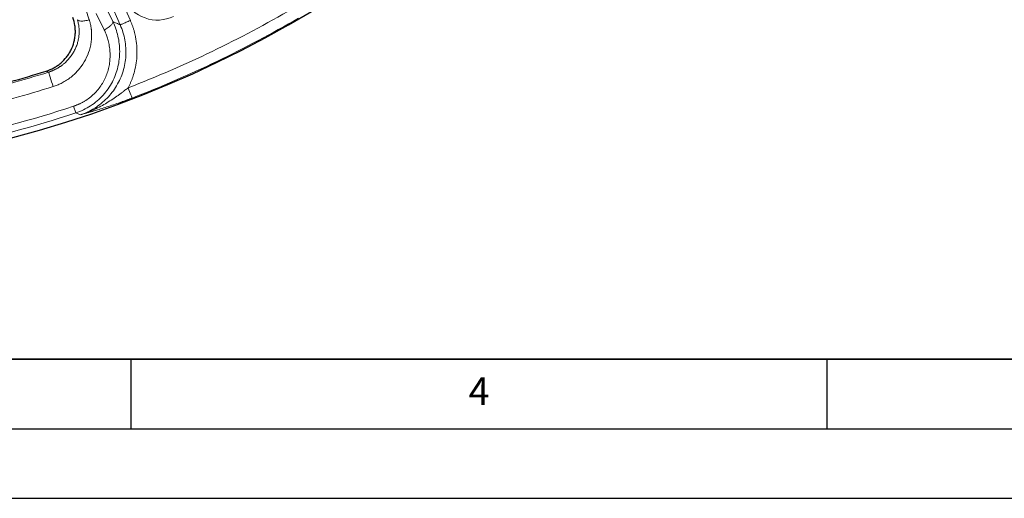
# Model space of a CAD drawing. Units: millimetres. Extents: x 0 to 420, y 0 to 297.
# Drawn here: x 157 to 228, y 0 to 34 of the extents above; entities that cross this region are included whole.
import ezdxf

# ---------------------------------------------------------------- set-up
doc = ezdxf.new("R2010")
doc.units = ezdxf.units.MM
doc.layers.add('LINIEN-DICK', color=7, linetype='Continuous', lineweight=35)
doc.layers.add('LINIEN-DÜNN', color=7, linetype='Continuous')
doc.layers.add('VORLAGE_TEXT', color=7, linetype='Continuous')
doc.styles.add('SLDTEXTSTYLE0', font='TXT', dxfattribs={"width": 0.605})

msp = doc.modelspace()

# ---------------------------------------------------------------- linework, layer by layer
at = {"color": 8, "linetype": 'Continuous', "lineweight": 18}
for p, q in [((161.0415, 37.4598), (162.0128, 34.4229)), ((163.1381, 35.467), (163.7081, 34.2874)), ((164.2337, 34.0539), (163.5326, 35.6413)), ((164.2616, 35.9633), (164.9627, 34.3759)), ((163.0842, 33.6924), (162.5137, 34.872)), ((158.9198, 30.7295), (159.0841, 30.6519)), ((161.0378, 27.7217), (160.88, 28.2008)), ((161.3712, 27.5855), (161.0378, 27.7217))]:
    msp.add_line(p, q, dxfattribs=at)
at = {"color": 7, "linetype": 'Continuous', "lineweight": 25}
for radius, start, end in [(83, 279.352074, 260.647926), (79.0759, 283.470371, 287.463224)]:
    msp.add_arc((135.1896, 106.1608), radius, start, end, dxfattribs=at)
at = {"color": 8, "linetype": 'Continuous', "lineweight": 18}
for radius, start, end in [(82.9502, 291.13095, 300.297621), (79.1994, 283.343206, 287.559771), (80.2888, 283.343206, 287.559771), (82.0838, 281.669568, 288.238716), (82.5883, 281.669568, 288.238716)]:
    msp.add_arc((135.1896, 106.1608), radius, start, end, dxfattribs=at)
for points, knots in [([(165.7405, 39.4946), (165.1001, 39.1861), (164.6084, 38.6359), (164.1388, 37.294), (164.1802, 36.5572), (164.797, 35.2764), (165.3473, 34.7846), (166.6892, 34.3151), (167.4259, 34.3565), (168.0664, 34.6649)], [0, 0, 0, 0, 0.25, 0.25, 0.5, 0.5, 0.75, 0.75, 1, 1, 1, 1]), ([(159.0841, 30.6519), (159.1077, 30.6595), (159.1551, 30.6747), (159.2255, 30.6997), (159.2958, 30.7264), (159.3658, 30.755), (159.4354, 30.7854), (159.5046, 30.8176), (159.5734, 30.8516), (159.6417, 30.8874), (159.7094, 30.9251), (159.7765, 30.9646), (159.8429, 31.0059), (159.9086, 31.0491), (159.9735, 31.0941), (160.0376, 31.1408), (160.1007, 31.1894), (160.2166, 31.2832), (160.3812, 31.4329), (160.5824, 31.6531), (160.7683, 31.9003), (160.9263, 32.1615), (161.0578, 32.436), (161.1567, 32.7073), (161.2314, 32.9951), (161.2682, 33.2298), (161.2843, 33.4295), (161.2891, 33.5881), (161.2847, 33.7379), (161.2726, 33.8881), (161.2551, 34.0258), (161.2277, 34.1734), (161.1964, 34.3061), (161.1718, 34.3888), (161.1601, 34.428)], [0, 0, 0, 0, 0.0147792, 0.0296442, 0.0445961, 0.059636, 0.0747647, 0.0899833, 0.1052927, 0.1206939, 0.1361878, 0.1517755, 0.1674579, 0.1832361, 0.1991108, 0.2150828, 0.231153, 0.2473221, 0.3055193, 0.3664845, 0.4302443, 0.4968247, 0.557143, 0.6223261, 0.6805883, 0.7481403, 0.7759379, 0.8111211, 0.851758, 0.8741082, 0.9100665, 0.9430343, 0.9730119, 1, 1, 1, 1]), ([(162.0128, 34.4229), (162.0208, 34.3972), (162.0369, 34.3459), (162.0588, 34.2681), (162.079, 34.1899), (162.0975, 34.1111), (162.1142, 34.0318), (162.1291, 33.9519), (162.1423, 33.8716), (162.1537, 33.7906), (162.1743, 33.6156), (162.1896, 33.3436), (162.1731, 32.9752), (162.12, 32.6077), (162.0005, 32.1249), (161.7614, 31.5406), (161.409, 31.006), (161.0668, 30.6219), (160.7812, 30.3581), (160.4705, 30.1221), (160.2032, 29.9576), (159.9949, 29.8482), (159.8529, 29.7805), (159.7086, 29.7187), (159.562, 29.6623), (159.4626, 29.6296), (159.4128, 29.6132)], [0, 0, 0, 0, 0.0138186, 0.0276364, 0.0414593, 0.0552936, 0.0691455, 0.0830211, 0.0969268, 0.1108687, 0.124853, 0.1871116, 0.2496984, 0.3120695, 0.3746099, 0.4994526, 0.6243707, 0.6870562, 0.7495177, 0.8122332, 0.8747186, 0.899877, 0.9249457, 0.9499633, 0.9749685, 1, 1, 1, 1]), ([(163.7081, 34.2874), (163.7957, 34.2484), (163.971, 34.1703), (164.146, 34.0927), (164.2337, 34.0539)], [0, 0, 0, 0, 0.4993198, 1, 1, 1, 1]), ([(164.9627, 34.3759), (164.9766, 34.3438), (165.0045, 34.2798), (165.0441, 34.1829), (165.0818, 34.0854), (165.1177, 33.9874), (165.1518, 33.8888), (165.184, 33.7896), (165.2143, 33.6898), (165.2427, 33.5895), (165.2693, 33.4886), (165.294, 33.3871), (165.3169, 33.2851), (165.3728, 33.0122), (165.4348, 32.5628), (165.4498, 31.9353), (165.3949, 31.31), (165.2973, 30.8313), (165.2025, 30.4962), (165.1381, 30.2974), (165.0663, 30.1015), (164.9871, 29.9085), (164.9011, 29.718), (164.8377, 29.5938), (164.8059, 29.5317)], [0, 0, 0, 0, 0.0209204, 0.041802, 0.0626519, 0.0834773, 0.1042854, 0.1250835, 0.1458788, 0.1666786, 0.1874901, 0.2083207, 0.2291774, 0.2500675, 0.3750673, 0.5000046, 0.6249895, 0.7499493, 0.7917191, 0.8333721, 0.8749675, 0.9165644, 0.9582222, 1, 1, 1, 1]), ([(160.88, 28.2008), (160.9077, 28.2102), (160.9632, 28.2289), (161.0455, 28.2592), (161.127, 28.2912), (161.2076, 28.325), (161.2872, 28.3605), (161.366, 28.3978), (161.4439, 28.4369), (161.5209, 28.4777), (161.597, 28.5203), (161.7719, 28.6235), (162.0355, 28.8042), (162.3619, 29.0883), (162.6527, 29.406), (162.9028, 29.7514), (163.112, 30.1205), (163.2771, 30.5064), (163.3992, 30.9058), (163.4772, 31.312), (163.5127, 31.7227), (163.5061, 32.1317), (163.4592, 32.5373), (163.3902, 32.8553), (163.3228, 33.0896), (163.272, 33.2437), (163.2153, 33.3956), (163.1533, 33.5455), (163.1072, 33.6434), (163.0842, 33.6924)], [0, 0, 0, 0, 0.012594, 0.0251566, 0.037694, 0.0502126, 0.0627188, 0.0752191, 0.0877199, 0.1002277, 0.1127489, 0.12529, 0.1877749, 0.2504565, 0.3127812, 0.3755543, 0.4377659, 0.5005587, 0.562736, 0.625485, 0.6876959, 0.7503432, 0.8126312, 0.8751625, 0.9001624, 0.9251148, 0.9500512, 0.9750027, 1, 1, 1, 1]), ([(159.4128, 29.6132), (159.342, 29.837), (159.2622, 30.0893), (159.1328, 30.4982), (159.0908, 30.6309), (159.0841, 30.6519)], [0, 0, 0, 0, 0.5, 0.5, 1, 1, 1, 1]), ([(161.3712, 27.5855), (161.4095, 27.5975), (161.4853, 27.6213), (161.5967, 27.6585), (161.7046, 27.6962), (161.809, 27.7343), (161.9099, 27.7728), (162.0074, 27.8113), (162.1014, 27.8499), (162.1921, 27.8884), (162.2794, 27.9267), (162.4991, 28.026), (162.8336, 28.1922), (163.2779, 28.4448), (163.6907, 28.7066), (164.0226, 28.9367), (164.2743, 29.1204), (164.4369, 29.2429), (164.5749, 29.3491), (164.6909, 29.4397), (164.7676, 29.501), (164.8059, 29.5317)], [0, 0, 0, 0, 0.0307723, 0.0607163, 0.0898375, 0.1181404, 0.1456285, 0.1723045, 0.1981704, 0.2232272, 0.2474756, 0.2709154, 0.4070022, 0.531603, 0.6582676, 0.7756973, 0.8343584, 0.8908237, 0.9272444, 0.9636329, 1, 1, 1, 1]), ([(164.8059, 29.5317), (164.8781, 29.345), (164.9476, 29.1651), (165.054, 28.8899), (165.0869, 28.8046), (165.0932, 28.7883)], [0, 0, 0, 0, 0.5, 0.5, 1, 1, 1, 1]), ([(165.0932, 28.7883), (165.0672, 28.7782), (165.0148, 28.7581), (164.9359, 28.728), (164.8563, 28.6979), (164.7759, 28.6677), (164.6949, 28.6376), (164.6131, 28.6075), (164.5307, 28.5774), (164.4475, 28.5473), (164.3636, 28.5172), (164.279, 28.4871), (164.1937, 28.457), (163.9804, 28.3824), (163.6317, 28.2639), (163.1696, 28.114), (162.7056, 27.9699), (162.3341, 27.859), (162.0312, 27.7711), (161.8163, 27.7097), (161.5945, 27.6473), (161.4492, 27.6071), (161.3712, 27.5855)], [0, 0, 0, 0, 0.0198118, 0.0397903, 0.0599447, 0.080284, 0.1008171, 0.1215525, 0.1424985, 0.1636631, 0.1850542, 0.2066792, 0.2285454, 0.25066, 0.371224, 0.5003501, 0.6192131, 0.7501164, 0.8101759, 0.8752121, 0.9329925, 1, 1, 1, 1])]:
    msp.add_open_spline(points, degree=3, knots=knots, dxfattribs=at)
for points in [[(176.6353, 35.2284), (172.8501, 33.0167), (168.8951, 31.1121), (164.8059, 29.5317)], [(161.0378, 27.7217), (161.2267, 27.7842), (161.5965, 27.9334), (162.1173, 28.2264), (162.5937, 28.5829), (163.0174, 28.9956), (163.3815, 29.4559), (163.6814, 29.9541), (163.9143, 30.4808), (164.0794, 31.0271), (164.1769, 31.5843), (164.2082, 32.1447), (164.1754, 32.7016), (164.0808, 33.2486), (163.9271, 33.7804), (163.7871, 34.1211), (163.7081, 34.2874)], [(161.1601, 34.428), (161.1715, 34.4099), (161.2057, 34.3779), (161.289, 34.3442), (161.4006, 34.3266), (161.5353, 34.3258), (161.687, 34.3418), (161.8489, 34.374), (161.9587, 34.4052), (162.0128, 34.4229)], [(164.2337, 34.0539), (164.3107, 33.8803), (164.4441, 33.524), (164.5797, 32.9697), (164.6488, 32.4035), (164.65, 31.8333), (164.5833, 31.2671), (164.4496, 30.7129), (164.2505, 30.1789), (163.9891, 29.6724), (163.6689, 29.2007), (163.2947, 28.7706), (162.8718, 28.3881), (162.4062, 28.0584), (161.9049, 27.7861), (161.5514, 27.6453), (161.3712, 27.5855)], [(163.0842, 33.6924), (163.1361, 33.7168), (163.2384, 33.7699), (163.3798, 33.8584), (163.5028, 33.952), (163.6015, 34.0461), (163.6715, 34.1365), (163.7095, 34.2191), (163.7124, 34.2663), (163.7081, 34.2874)], [(164.9627, 34.3759), (164.911, 34.3531), (164.8076, 34.3074), (164.6595, 34.242), (164.5249, 34.1825), (164.4099, 34.1317), (164.3196, 34.0919), (164.2581, 34.0647), (164.2382, 34.0559), (164.2337, 34.0539)]]:
    msp.add_open_spline(points, degree=3, dxfattribs=at)
at = {"color": 7, "linetype": 'Continuous', "lineweight": 25}
msp.add_open_spline([(158.9198, 30.7295), (159.1129, 30.7902), (159.2966, 30.8692), (159.5586, 31.0139), (159.6437, 31.0666), (159.8093, 31.1811), (159.8897, 31.243), (160.1187, 31.4382), (160.2567, 31.5822), (160.4419, 31.819), (160.5003, 31.9019), (160.6077, 32.0723), (160.6567, 32.1597), (160.79, 32.4279), (160.8607, 32.6148), (160.9385, 32.9078), (160.9594, 33.0064), (160.991, 33.204), (161.0017, 33.3032), (161.0133, 33.5024), (161.0141, 33.6025), (161.0056, 33.8034), (160.9962, 33.9045), (160.953, 34.2032), (160.9046, 34.398), (160.8364, 34.5885)], degree=3, knots=[0, 0, 0, 0, 0.125, 0.125, 0.1875, 0.1875, 0.25, 0.25, 0.375, 0.375, 0.4375, 0.4375, 0.5, 0.5, 0.625, 0.625, 0.6875, 0.6875, 0.75, 0.75, 0.8125, 0.8125, 0.875, 0.875, 1, 1, 1, 1], dxfattribs=at)
at = {"layer": 'LINIEN-DICK'}
msp.add_line((20, 10), (415, 10), dxfattribs=at)
at = {"layer": 'LINIEN-DÜNN'}
for p, q in [((165, 10), (165, 5)), ((215, 10), (215, 5)), ((15, 5), (415, 5)), ((0, 0), (420, 0))]:
    msp.add_line(p, q, dxfattribs=at)

# ---------------------------------------------------------------- texts
at = {"layer": 'VORLAGE_TEXT', "insert": (190.0227, 8.7073), "char_height": 2, "attachment_point": 2, "style": 'SLDTEXTSTYLE0'}
msp.add_mtext('4', dxfattribs=at)

doc.saveas('drawing.dxf')
